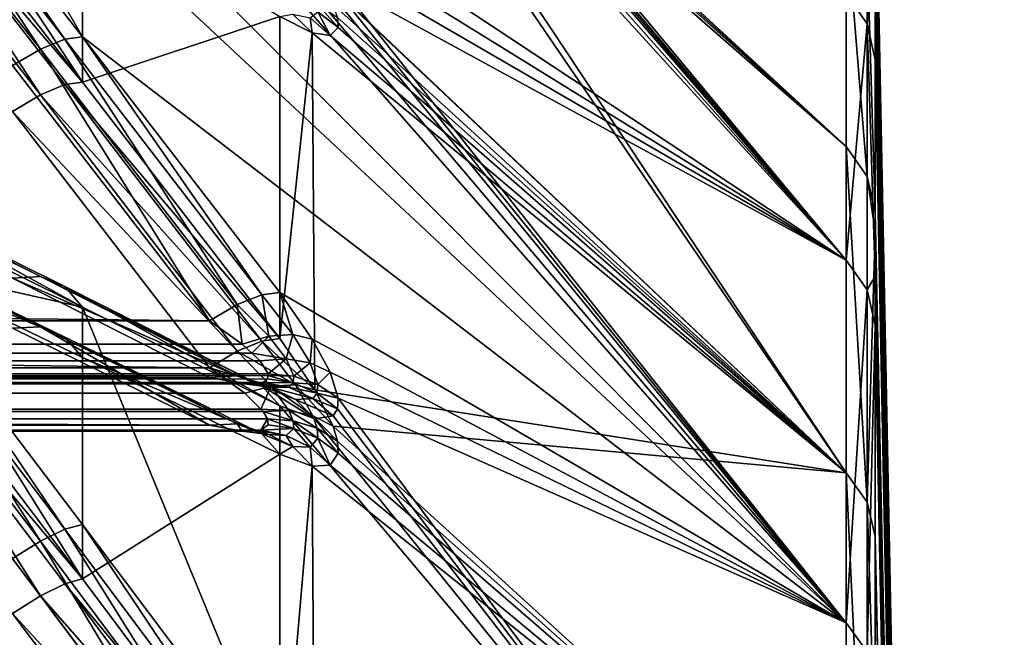
# Model space of a CAD drawing. Extents: x -25 to 56, y -132 to 25.
# Drawn here: x 54 to 55, y 12 to 13 of the extents above; entities that cross this region are included whole.
import ezdxf

# ---------------------------------------------------------------- set-up
doc = ezdxf.new("R2010")
doc.units = 0
doc.header["$MEASUREMENT"] = 0
doc.layers.add('L2', color=7, linetype='Continuous')

msp = doc.modelspace()

# ---------------------------------------------------------------- linework, layer by layer
at = {"layer": 'L2', "color": 7}
for points in [[(55.30006, 12.73941, 60.64257), (54.76414, 13.34379, 60.4631), (54.72856, 13.36621, 60.51804)], [(55.30006, 12.73941, 60.64257), (54.72856, 13.36621, 60.51804), (54.72856, 13.1173, 61.35528)], [(55.30006, 13.00841, 59.51839), (54.77961, 13.36596, 60.31282), (55.30006, 12.73941, 60.64257)], [(55.30006, 12.73941, 60.64257), (54.77961, 13.36596, 60.31282), (54.78763, 13.34677, 60.35655)], [(54.7826, 13.33808, 60.41131), (54.76414, 13.34379, 60.4631), (55.30006, 12.73941, 60.64257)], [(55.30006, 12.73941, 60.64257), (54.78763, 13.34677, 60.35655), (54.78703, 13.34051, 60.38381)], [(54.78703, 13.34051, 60.38381), (54.7826, 13.33808, 60.41131), (55.30006, 12.73941, 60.64257)], [(54.7826, 13.33166, 53.56368), (55.30006, 13.08525, 54.91738), (55.30006, 12.85394, 53.78485)], [(54.7826, 13.33166, 53.56368), (55.30006, 12.85394, 53.78485), (54.78703, 13.32054, 53.53842)], [(54.77961, 13.30864, 53.46395), (55.30006, 12.52481, 52.67679), (54.76147, 13.31524, 53.41839)], [(54.76147, 13.31524, 53.41839), (55.30006, 12.52481, 52.67679), (54.76273, 13.03272, 52.50147)], [(54.78763, 13.3129, 53.51152), (55.30006, 12.85394, 53.78485), (54.77961, 13.30864, 53.46395)], [(54.78703, 13.32054, 53.53842), (55.30006, 12.85394, 53.78485), (54.78763, 13.3129, 53.51152)], [(54.77961, 13.30864, 53.46395), (55.30006, 12.85394, 53.78485), (55.30006, 12.52481, 52.67679)], [(54.32929, 13.22168, 62.236), (54.52977, 12.96486, 62.33658), (54.36911, 13.24252, 62.07225)], [(54.36911, 13.24252, 62.07225), (54.52977, 12.96486, 62.33658), (55.30006, 12.37347, 61.73902)], [(54.36911, 13.24252, 62.07225), (55.30006, 12.37347, 61.73902), (54.52977, 13.14597, 61.87342)], [(54.52977, 12.91908, 51.55354), (54.32929, 13.17675, 51.65193), (54.32929, 13.22248, 51.76602)], [(54.32929, 13.22248, 51.76602), (54.52977, 13.10412, 52.01515), (54.52977, 12.91908, 51.55354)], [(54.48712, 12.95239, 62.38974), (54.31117, 13.21933, 62.26661), (54.28638, 13.20892, 62.29)], [(54.32929, 13.22168, 62.236), (54.31117, 13.21933, 62.26661), (54.51171, 12.96253, 62.36669)], [(54.51171, 12.96253, 62.36669), (54.31117, 13.21933, 62.26661), (54.48712, 12.95239, 62.38974)], [(54.32929, 13.22168, 62.236), (54.51171, 12.96253, 62.36669), (54.52977, 12.96486, 62.33658)], [(54.48712, 12.95239, 62.38974), (54.28638, 13.20892, 62.29), (54.45907, 12.9357, 62.40287)], [(54.31132, 13.1742, 51.62148), (54.48712, 12.90617, 51.50048), (54.28671, 13.16373, 51.5982)], [(54.32929, 13.17675, 51.65193), (54.52977, 12.91908, 51.55354), (54.31132, 13.1742, 51.62148)], [(54.31132, 13.1742, 51.62148), (54.52977, 12.91908, 51.55354), (54.51171, 12.9165, 51.52344)], [(54.31132, 13.1742, 51.62148), (54.51171, 12.9165, 51.52344), (54.48712, 12.90617, 51.50048)], [(55.32931, 13.11069, 58.36799), (55.45965, 6.532204, 57.8822), (55.32931, 13.18003, 57.22011)], [(55.32931, 13.17624, 57.07941), (55.32931, 13.18003, 57.22011), (55.45965, 6.591388, 57.03964)], [(55.45965, 6.591388, 57.03964), (55.32931, 13.18003, 57.22011), (55.45965, 6.532204, 57.8822)], [(55.32931, 13.17624, 57.07941), (55.45965, 6.591388, 57.03964), (55.32931, 13.14906, 56.07056)], [(54.28671, 13.16373, 51.5982), (54.48712, 12.90617, 51.50048), (54.45907, 12.88936, 51.48749)], [(54.52977, 13.14597, 61.87342), (55.30006, 12.37347, 61.73902), (54.72856, 13.02495, 61.62416)], [(55.30006, 13.00841, 59.51839), (55.32122, 12.97775, 59.51246), (55.32122, 13.14734, 58.37181)], [(55.32931, 13.05203, 58.76257), (55.32122, 13.14734, 58.37181), (55.32122, 12.97775, 59.51246)], [(55.32931, 13.14906, 56.07056), (55.45965, 6.591388, 57.03964), (55.45965, 6.542341, 56.19642)], [(55.32931, 13.14906, 56.07056), (55.45965, 6.542341, 56.19642), (55.32931, 13.0715, 55.39437)], [(54.72856, 13.1173, 61.35528), (54.76147, 13.07257, 61.38534), (55.30006, 12.73941, 60.64257)], [(54.52977, 12.91908, 51.55354), (54.52977, 13.10412, 52.01515), (54.72856, 12.98522, 52.26542)], [(55.32931, 13.11069, 58.36799), (55.32931, 13.05203, 58.76257), (55.45965, 6.532204, 57.8822)], [(55.30006, 13.08525, 54.91738), (55.32122, 13.05441, 54.92229), (55.32122, 12.82365, 53.79243)], [(55.30006, 13.08525, 54.91738), (55.32122, 12.82365, 53.79243), (55.30006, 12.85394, 53.78485)], [(54.76147, 13.07257, 61.38534), (54.77961, 13.04188, 61.41964), (55.30006, 12.73941, 60.64257)], [(55.32931, 13.0715, 55.39437), (55.45965, 6.542341, 56.19642), (55.32931, 13.01802, 54.92808)], [(55.32931, 12.7879, 53.80137), (55.32122, 12.82365, 53.79243), (55.32122, 13.05441, 54.92229)], [(55.32931, 12.7879, 53.80137), (55.32122, 13.05441, 54.92229), (55.32931, 13.01802, 54.92808)], [(55.32931, 13.05203, 58.76257), (55.32122, 12.97775, 59.51246), (55.32931, 12.94157, 59.50546)], [(55.32931, 13.05203, 58.76257), (55.32931, 12.94157, 59.50546), (55.45965, 6.532204, 57.8822)], [(55.30006, 12.73941, 60.64257), (54.77961, 13.04188, 61.41964), (54.78763, 13.01909, 61.46161)], [(55.30006, 12.37347, 61.73902), (54.76414, 13.0072, 61.56754), (54.72856, 13.02495, 61.62416)], [(54.76414, 13.03078, 52.50015), (54.76273, 13.03272, 52.50147), (55.30006, 12.52481, 52.67679)], [(55.30006, 12.52481, 52.67679), (54.7826, 12.99736, 52.46017), (54.76414, 13.03078, 52.50015)], [(55.30006, 12.37347, 61.73902), (54.78763, 13.01909, 61.46161), (54.78703, 13.01057, 61.48825)], [(55.30006, 12.73941, 60.64257), (54.78763, 13.01909, 61.46161), (55.30006, 12.37347, 61.73902)], [(55.32931, 13.01802, 54.92808), (55.45965, 6.542341, 56.19642), (55.32931, 12.7879, 53.80137)], [(55.30006, 12.37347, 61.73902), (54.7826, 13.00585, 61.51545), (54.76414, 13.0072, 61.56754)], [(54.78703, 13.01057, 61.48825), (54.7826, 13.00585, 61.51545), (55.30006, 12.37347, 61.73902)], [(55.30006, 12.73941, 60.64257), (55.32122, 12.97775, 59.51246), (55.30006, 13.00841, 59.51839)], [(54.76635, 12.99796, 52.42749), (54.78703, 12.98417, 52.43592), (54.78763, 12.9743, 52.40976)], [(54.76635, 12.99796, 52.42749), (54.78763, 12.9743, 52.40976), (54.76693, 12.98985, 52.40615)], [(55.30006, 12.52481, 52.67679), (54.78703, 12.98417, 52.43592), (54.7826, 12.99736, 52.46017)], [(54.52977, 12.91908, 51.55354), (54.72856, 12.98522, 52.26542), (54.72856, 12.66024, 51.45468)], [(54.74184, 12.98763, 52.33008), (54.76147, 12.96884, 52.31677), (54.72856, 12.98522, 52.26542)], [(54.72856, 12.66024, 51.45468), (54.72856, 12.98522, 52.26542), (54.76147, 12.96884, 52.31677)], [(54.75922, 12.98382, 52.36761), (54.76147, 12.96884, 52.31677), (54.74184, 12.98763, 52.33008)], [(54.76693, 12.98985, 52.40615), (54.77961, 12.96608, 52.36271), (54.75922, 12.98382, 52.36761)], [(54.75922, 12.98382, 52.36761), (54.77961, 12.96608, 52.36271), (54.76147, 12.96884, 52.31677)], [(54.76693, 12.98985, 52.40615), (54.78763, 12.9743, 52.40976), (54.77961, 12.96608, 52.36271)], [(54.78763, 12.9743, 52.40976), (54.78703, 12.98417, 52.43592), (55.30006, 12.52481, 52.67679)], [(55.30006, 12.52481, 52.67679), (54.77961, 12.96608, 52.36271), (54.78763, 12.9743, 52.40976)], [(55.30006, 12.73941, 60.64257), (55.32122, 12.70939, 60.63398), (55.32122, 12.97775, 59.51246)], [(55.32931, 12.94157, 59.50546), (55.32122, 12.97775, 59.51246), (55.32931, 12.7231, 60.4185)], [(55.32931, 12.7231, 60.4185), (55.32122, 12.97775, 59.51246), (55.32122, 12.70939, 60.63398)], [(54.52977, 12.96486, 62.33658), (54.51171, 12.96253, 62.36669), (54.7104, 12.7045, 62.46737)], [(54.72856, 12.70686, 62.43763), (55.30006, 12.37347, 61.73902), (54.52977, 12.96486, 62.33658)], [(54.52977, 12.96486, 62.33658), (54.7104, 12.7045, 62.46737), (54.72856, 12.70686, 62.43763)], [(54.72856, 12.66024, 51.45468), (54.76147, 12.96884, 52.31677), (54.76414, 12.60854, 51.42555)], [(54.76414, 12.60854, 51.42555), (54.76147, 12.96884, 52.31677), (55.30006, 12.52481, 52.67679)], [(55.30006, 12.52481, 52.67679), (54.76147, 12.96884, 52.31677), (54.77961, 12.96608, 52.36271)], [(54.51171, 12.96253, 62.36669), (54.48712, 12.95239, 62.38974), (54.68583, 12.6945, 62.49009)], [(54.68583, 12.6945, 62.49009), (54.7104, 12.7045, 62.46737), (54.51171, 12.96253, 62.36669)], [(54.48712, 12.95239, 62.38974), (54.45907, 12.9357, 62.40287), (54.65785, 12.67808, 62.50302)], [(54.68583, 12.6945, 62.49009), (54.48712, 12.95239, 62.38974), (54.65785, 12.67808, 62.50302)], [(54.65785, 12.67808, 62.50302), (33.1229, 12.93519, 62.40308), (33.06975, 12.67808, 62.50302)], [(54.45907, 12.9357, 62.40287), (33.1229, 12.93519, 62.40308), (54.65785, 12.67808, 62.50302)], [(55.45965, 6.532204, 57.8822), (55.32931, 12.94157, 59.50546), (55.45965, 6.365762, 58.71027)], [(55.32931, 12.7231, 60.4185), (55.45965, 6.365762, 58.71027), (55.32931, 12.94157, 59.50546)], [(54.7104, 12.65763, 51.42496), (54.48712, 12.90617, 51.50048), (54.51171, 12.9165, 51.52344)], [(54.72856, 12.66024, 51.45468), (54.51171, 12.9165, 51.52344), (54.52977, 12.91908, 51.55354)], [(54.7104, 12.65763, 51.42496), (54.51171, 12.9165, 51.52344), (54.72856, 12.66024, 51.45468)], [(54.68583, 12.64744, 51.40233), (54.45907, 12.88936, 51.48749), (54.48712, 12.90617, 51.50048)], [(54.68583, 12.64744, 51.40233), (54.48712, 12.90617, 51.50048), (54.7104, 12.65763, 51.42496)], [(54.65785, 12.63091, 51.38954), (33.06975, 12.63091, 51.38954), (33.1229, 12.88885, 51.4873)], [(33.1229, 12.88885, 51.4873), (54.45907, 12.88936, 51.48749), (54.65785, 12.63091, 51.38954)], [(54.65785, 12.63091, 51.38954), (54.45907, 12.88936, 51.48749), (54.68583, 12.64744, 51.40233)], [(55.30006, 12.85394, 53.78485), (55.32122, 12.82365, 53.79243), (55.32122, 12.49529, 52.68698)], [(55.30006, 12.85394, 53.78485), (55.32122, 12.49529, 52.68698), (55.30006, 12.52481, 52.67679)], [(54.31117, 12.81234, 63.19126), (54.48712, 12.72285, 62.91126), (54.28638, 12.82256, 63.1678)], [(54.28638, 12.82256, 63.1678), (54.48712, 12.72285, 62.91126), (54.45907, 12.72126, 62.89008)], [(55.32931, 12.76786, 53.73391), (55.32122, 12.49529, 52.68698), (55.32122, 12.82365, 53.79243)], [(55.32931, 12.76786, 53.73391), (55.32122, 12.82365, 53.79243), (55.32931, 12.7879, 53.80137)], [(54.32929, 12.79136, 63.21368), (54.52977, 12.69206, 62.95636), (54.31117, 12.81234, 63.19126)], [(54.31117, 12.81234, 63.19126), (54.52977, 12.69206, 62.95636), (54.51171, 12.7127, 62.9343)], [(54.31117, 12.81234, 63.19126), (54.51171, 12.7127, 62.9343), (54.48712, 12.72285, 62.91126)], [(54.52977, 12.69206, 62.95636), (54.32929, 12.79136, 63.21368), (54.32929, 12.73717, 63.324)], [(55.32931, 12.7879, 53.80137), (55.45965, 6.542341, 56.19642), (55.45965, 6.385869, 55.3664)], [(55.32931, 12.7879, 53.80137), (55.45965, 6.385869, 55.3664), (55.32931, 12.76786, 53.73391)], [(54.48712, 12.6722, 50.98094), (54.31117, 12.75931, 50.70018), (54.28638, 12.76973, 50.72356)], [(54.48712, 12.6722, 50.98094), (54.28638, 12.76973, 50.72356), (54.45907, 12.67079, 51.00213)], [(55.32931, 12.46046, 52.699), (55.32122, 12.49529, 52.68698), (55.32931, 12.76786, 53.73391)], [(55.32931, 12.76786, 53.73391), (55.45965, 6.385869, 55.3664), (55.32931, 12.46046, 52.699)], [(54.32929, 12.73814, 50.67795), (54.31117, 12.75931, 50.70018), (54.51171, 12.66186, 50.95798)], [(54.51171, 12.66186, 50.95798), (54.31117, 12.75931, 50.70018), (54.48712, 12.6722, 50.98094)], [(54.32929, 12.73717, 63.324), (54.31117, 12.73227, 63.35431), (54.51171, 12.46799, 63.43255)], [(54.52977, 12.41802, 50.49159), (54.32929, 12.68302, 50.56809), (54.32929, 12.73814, 50.67795)], [(54.32929, 12.73814, 50.67795), (54.52977, 12.64104, 50.93611), (54.52977, 12.41802, 50.49159)], [(54.32929, 12.73814, 50.67795), (54.51171, 12.66186, 50.95798), (54.52977, 12.64104, 50.93611)], [(54.52977, 12.47283, 63.40274), (54.52977, 12.69206, 62.95636), (54.32929, 12.73717, 63.324)], [(54.32929, 12.73717, 63.324), (54.51171, 12.46799, 63.43255), (54.52977, 12.47283, 63.40274)], [(55.30006, 12.37347, 61.73902), (55.32122, 12.70939, 60.63398), (55.30006, 12.73941, 60.64257)], [(54.48712, 12.45597, 63.45467), (54.31117, 12.73227, 63.35431), (54.28638, 12.71994, 63.37674)], [(54.51171, 12.46799, 63.43255), (54.31117, 12.73227, 63.35431), (54.48712, 12.45597, 63.45467)], [(54.65785, 12.62111, 62.63246), (33.06975, 12.62111, 62.63246), (33.1229, 12.72106, 62.88956)], [(33.1229, 12.72106, 62.88956), (54.45907, 12.72126, 62.89008), (54.65785, 12.62111, 62.63246)], [(54.48712, 12.45597, 63.45467), (54.28638, 12.71994, 63.37674), (54.45907, 12.43823, 63.46636)], [(54.68583, 12.62267, 62.6533), (54.45907, 12.72126, 62.89008), (54.48712, 12.72285, 62.91126)], [(54.65785, 12.62111, 62.63246), (54.45907, 12.72126, 62.89008), (54.68583, 12.62267, 62.6533)], [(54.68583, 12.62267, 62.6533), (54.48712, 12.72285, 62.91126), (54.7104, 12.61267, 62.67602)], [(54.7104, 12.61267, 62.67602), (54.48712, 12.72285, 62.91126), (54.51171, 12.7127, 62.9343)], [(55.32931, 12.7231, 60.4185), (55.32122, 12.70939, 60.63398), (55.32931, 12.67396, 60.62385)], [(55.32931, 12.67396, 60.62385), (55.45965, 6.365762, 58.71027), (55.32931, 12.7231, 60.4185)], [(54.7104, 12.61267, 62.67602), (54.51171, 12.7127, 62.9343), (54.72856, 12.59233, 62.69784)], [(54.72856, 12.59233, 62.69784), (54.51171, 12.7127, 62.9343), (54.52977, 12.69206, 62.95636)], [(54.72856, 12.70686, 62.43763), (54.7104, 12.7045, 62.46737), (54.74184, 12.66435, 62.48643)], [(54.72856, 12.70686, 62.43763), (54.76147, 12.65977, 62.46385), (55.30006, 12.37347, 61.73902)], [(54.72856, 12.70686, 62.43763), (54.74184, 12.66435, 62.48643), (54.76147, 12.65977, 62.46385)], [(55.30006, 12.37347, 61.73902), (55.32122, 12.3443, 61.72785), (55.32122, 12.70939, 60.63398)], [(55.32931, 12.67396, 60.62385), (55.32122, 12.70939, 60.63398), (55.32122, 12.3443, 61.72785)], [(54.7104, 12.7045, 62.46737), (54.68583, 12.6945, 62.49009), (54.71753, 12.66257, 62.50437)], [(54.7104, 12.7045, 62.46737), (54.71753, 12.66257, 62.50437), (54.74184, 12.66435, 62.48643)], [(54.72856, 12.20728, 63.48184), (54.72856, 12.59233, 62.69784), (54.52977, 12.69206, 62.95636)], [(54.72856, 12.20728, 63.48184), (54.52977, 12.69206, 62.95636), (54.52977, 12.47283, 63.40274)], [(54.68583, 12.6945, 62.49009), (54.65785, 12.67808, 62.50302), (54.69076, 12.65458, 62.51603)], [(54.68583, 12.6945, 62.49009), (54.69076, 12.65458, 62.51603), (54.71753, 12.66257, 62.50437)], [(54.69076, 12.65458, 62.51603), (33.06975, 12.67808, 62.50302), (33.05937, 12.64976, 62.51986)], [(54.65785, 12.67808, 62.50302), (33.06975, 12.67808, 62.50302), (54.69076, 12.65458, 62.51603)], [(54.31132, 12.67793, 50.53796), (54.48712, 12.40071, 50.43981), (54.28671, 12.66556, 50.51563)], [(54.32929, 12.68302, 50.56809), (54.52977, 12.41802, 50.49159), (54.31132, 12.67793, 50.53796)], [(54.31132, 12.67793, 50.53796), (54.52977, 12.41802, 50.49159), (54.51171, 12.41293, 50.46183)], [(54.31132, 12.67793, 50.53796), (54.51171, 12.41293, 50.46183), (54.48712, 12.40071, 50.43981)], [(54.65785, 12.57284, 51.26059), (33.1229, 12.6706, 51.00264), (33.06975, 12.57284, 51.26059)], [(54.45907, 12.67079, 51.00213), (33.1229, 12.6706, 51.00264), (54.65785, 12.57284, 51.26059)], [(54.48712, 12.6722, 50.98094), (54.45907, 12.67079, 51.00213), (54.65785, 12.57284, 51.26059)], [(54.51171, 12.66186, 50.95798), (54.48712, 12.6722, 50.98094), (54.68583, 12.57422, 51.23974)], [(54.68583, 12.57422, 51.23974), (54.48712, 12.6722, 50.98094), (54.65785, 12.57284, 51.26059)], [(55.32931, 12.67396, 60.62385), (55.32122, 12.3443, 61.72785), (55.32931, 12.30989, 61.71467)], [(55.32931, 12.30989, 61.71467), (55.45965, 6.094794, 59.51027), (55.32931, 12.67396, 60.62385)], [(55.32931, 12.67396, 60.62385), (55.45965, 6.094794, 59.51027), (55.45965, 6.365762, 58.71027)], [(54.28671, 12.66556, 50.51563), (54.48712, 12.40071, 50.43981), (54.45907, 12.38289, 50.42827)], [(54.68583, 12.57422, 51.23974), (54.7104, 12.56402, 51.2171), (54.51171, 12.66186, 50.95798)], [(54.52977, 12.64104, 50.93611), (54.51171, 12.66186, 50.95798), (54.7104, 12.56402, 51.2171)], [(54.7444, 12.61358, 51.40371), (54.68583, 12.64744, 51.40233), (54.7104, 12.65763, 51.42496)], [(54.71753, 12.66257, 62.50437), (54.69076, 12.65458, 62.51603), (54.7005, 12.64562, 62.52446)], [(54.71753, 12.66257, 62.50437), (54.7005, 12.64562, 62.52446), (54.73505, 12.63984, 62.52357)], [(54.76414, 12.60854, 51.42555), (54.7104, 12.65763, 51.42496), (54.72856, 12.66024, 51.45468)], [(54.76414, 12.60854, 51.42555), (54.7444, 12.61358, 51.40371), (54.7104, 12.65763, 51.42496)], [(54.74184, 12.66435, 62.48643), (54.71753, 12.66257, 62.50437), (54.73505, 12.63984, 62.52357)], [(54.74184, 12.66435, 62.48643), (54.73505, 12.63984, 62.52357), (54.75922, 12.63588, 62.51117)], [(54.76147, 12.65977, 62.46385), (54.74184, 12.66435, 62.48643), (54.75922, 12.63588, 62.51117)], [(54.76147, 12.65977, 62.46385), (54.75922, 12.63588, 62.51117), (54.77961, 12.62631, 62.49545)], [(54.76147, 12.65977, 62.46385), (54.77961, 12.62631, 62.49545), (55.30006, 12.37347, 61.73902)], [(54.7089, 12.63789, 62.53173), (33.05843, 12.64581, 62.52452), (33.05425, 12.62826, 62.54528)], [(54.7005, 12.64562, 62.52446), (33.05937, 12.64976, 62.51986), (33.05843, 12.64581, 62.52452)], [(54.7005, 12.64562, 62.52446), (33.05843, 12.64581, 62.52452), (54.7089, 12.63789, 62.53173)], [(54.69076, 12.65458, 62.51603), (33.05937, 12.64976, 62.51986), (54.7005, 12.64562, 62.52446)], [(54.65785, 12.63091, 51.38954), (54.68583, 12.64744, 51.40233), (54.72011, 12.6124, 51.38637)], [(54.7444, 12.61358, 51.40371), (54.72011, 12.6124, 51.38637), (54.68583, 12.64744, 51.40233)], [(54.7089, 12.63789, 62.53173), (33.05425, 12.62826, 62.54528), (54.71692, 12.62484, 62.55158)], [(54.52977, 12.41802, 50.49159), (54.52977, 12.64104, 50.93611), (54.72856, 12.5435, 51.19545)], [(54.52977, 12.64104, 50.93611), (54.7104, 12.56402, 51.2171), (54.72856, 12.5435, 51.19545)], [(54.7005, 12.64562, 62.52446), (54.7089, 12.63789, 62.53173), (54.73505, 12.63984, 62.52357)], [(54.73505, 12.63984, 62.52357), (54.7089, 12.63789, 62.53173), (54.71692, 12.62484, 62.55158)], [(54.73505, 12.63984, 62.52357), (54.71692, 12.62484, 62.55158), (54.74281, 12.62234, 62.54892)], [(54.75922, 12.63588, 62.51117), (54.73505, 12.63984, 62.52357), (54.74281, 12.62234, 62.54892)], [(54.75922, 12.63588, 62.51117), (54.74281, 12.62234, 62.54892), (54.76693, 12.6139, 62.54339)], [(54.77961, 12.62631, 62.49545), (54.75922, 12.63588, 62.51117), (54.76693, 12.6139, 62.54339)], [(54.71692, 12.62484, 62.55158), (33.05425, 12.62826, 62.54528), (54.71671, 12.62299, 62.55603)], [(54.71671, 12.62299, 62.55603), (33.05425, 12.62826, 62.54528), (33.05453, 12.62395, 62.55639)], [(33.06139, 12.60868, 51.37773), (33.06975, 12.63091, 51.38954), (54.65785, 12.63091, 51.38954)], [(54.69343, 12.60511, 51.37508), (33.06139, 12.60868, 51.37773), (54.65785, 12.63091, 51.38954)], [(54.72011, 12.6124, 51.38637), (54.69343, 12.60511, 51.37508), (54.65785, 12.63091, 51.38954)], [(54.77961, 12.62631, 62.49545), (54.76693, 12.6139, 62.54339), (54.78763, 12.6001, 62.53538)], [(55.30006, 12.37347, 61.73902), (54.77961, 12.62631, 62.49545), (54.78763, 12.6001, 62.53538)], [(54.71671, 12.62299, 62.55603), (33.05453, 12.62395, 62.55639), (33.05504, 12.61642, 62.5758)], [(33.05504, 12.61642, 62.5758), (54.71632, 12.61951, 62.56443), (54.71671, 12.62299, 62.55603)], [(33.05504, 12.61642, 62.5758), (54.71188, 12.61604, 62.57772), (54.71632, 12.61951, 62.56443)], [(54.70023, 12.61513, 62.59408), (54.71188, 12.61604, 62.57772), (33.05504, 12.61642, 62.5758)], [(33.05504, 12.61642, 62.5758), (33.05864, 12.61563, 62.59409), (54.70023, 12.61513, 62.59408)], [(33.06139, 12.61502, 62.60804), (33.06975, 12.62111, 62.63246), (54.65785, 12.62111, 62.63246)], [(54.69343, 12.61459, 62.60362), (33.06139, 12.61502, 62.60804), (54.65785, 12.62111, 62.63246)], [(54.65785, 12.62111, 62.63246), (54.68583, 12.62267, 62.6533), (54.72011, 12.61108, 62.61659)], [(54.72011, 12.61108, 62.61659), (54.69343, 12.61459, 62.60362), (54.65785, 12.62111, 62.63246)], [(54.7444, 12.59898, 62.62907), (54.72011, 12.61108, 62.61659), (54.68583, 12.62267, 62.6533)], [(54.7444, 12.59898, 62.62907), (54.68583, 12.62267, 62.6533), (54.7104, 12.61267, 62.67602)], [(54.73794, 12.61136, 62.58293), (54.71188, 12.61604, 62.57772), (54.70023, 12.61513, 62.59408)], [(54.74222, 12.61548, 62.5656), (54.71632, 12.61951, 62.56443), (54.71188, 12.61604, 62.57772)], [(54.74222, 12.61548, 62.5656), (54.71188, 12.61604, 62.57772), (54.73794, 12.61136, 62.58293)], [(54.71671, 12.62299, 62.55603), (54.71632, 12.61951, 62.56443), (54.74222, 12.61548, 62.5656)], [(54.74281, 12.62234, 62.54892), (54.71692, 12.62484, 62.55158), (54.71671, 12.62299, 62.55603)], [(54.74281, 12.62234, 62.54892), (54.71671, 12.62299, 62.55603), (54.74222, 12.61548, 62.5656)], [(54.76693, 12.6139, 62.54339), (54.74281, 12.62234, 62.54892), (54.74222, 12.61548, 62.5656)], [(54.70953, 12.58917, 51.35903), (33.05607, 12.5894, 51.35878), (33.06139, 12.60868, 51.37773)], [(54.70023, 12.61513, 62.59408), (33.05864, 12.61563, 62.59409), (33.06139, 12.61502, 62.60804)], [(54.70023, 12.61513, 62.59408), (33.06139, 12.61502, 62.60804), (54.69343, 12.61459, 62.60362)], [(54.70953, 12.58917, 51.35903), (33.06139, 12.60868, 51.37773), (54.69343, 12.60511, 51.37508)], [(54.72011, 12.61108, 62.61659), (54.70023, 12.61513, 62.59408), (54.69343, 12.61459, 62.60362)], [(54.72011, 12.6124, 51.38637), (54.70953, 12.58917, 51.35903), (54.69343, 12.60511, 51.37508)], [(54.73794, 12.61136, 62.58293), (54.70023, 12.61513, 62.59408), (54.72011, 12.61108, 62.61659)], [(54.73794, 12.58757, 51.36364), (54.70953, 12.58917, 51.35903), (54.72011, 12.6124, 51.38637)], [(54.76414, 12.57938, 62.63993), (54.7444, 12.59898, 62.62907), (54.7104, 12.61267, 62.67602)], [(54.76414, 12.57938, 62.63993), (54.7104, 12.61267, 62.67602), (54.72856, 12.59233, 62.69784)], [(54.76209, 12.58247, 51.37451), (54.72011, 12.6124, 51.38637), (54.7444, 12.61358, 51.40371)], [(54.76209, 12.58247, 51.37451), (54.73794, 12.58757, 51.36364), (54.72011, 12.6124, 51.38637)], [(54.76209, 12.59986, 62.58641), (54.73794, 12.61136, 62.58293), (54.72011, 12.61108, 62.61659)], [(54.76209, 12.59986, 62.58641), (54.72011, 12.61108, 62.61659), (54.7444, 12.59898, 62.62907)], [(54.76635, 12.6052, 62.5645), (54.74222, 12.61548, 62.5656), (54.73794, 12.61136, 62.58293)], [(54.76635, 12.6052, 62.5645), (54.73794, 12.61136, 62.58293), (54.76209, 12.59986, 62.58641)], [(54.76693, 12.6139, 62.54339), (54.74222, 12.61548, 62.5656), (54.76635, 12.6052, 62.5645)], [(54.7826, 12.57189, 51.3885), (54.76209, 12.58247, 51.37451), (54.7444, 12.61358, 51.40371)], [(54.7826, 12.57189, 51.3885), (54.7444, 12.61358, 51.40371), (54.76414, 12.60854, 51.42555)], [(54.76414, 12.60854, 51.42555), (55.30006, 12.52481, 52.67679), (54.7826, 12.57189, 51.3885)], [(54.78763, 12.6001, 62.53538), (54.76693, 12.6139, 62.54339), (54.76635, 12.6052, 62.5645)], [(54.7826, 12.58239, 62.58792), (54.76209, 12.59986, 62.58641), (54.7444, 12.59898, 62.62907)], [(54.7826, 12.58239, 62.58792), (54.7444, 12.59898, 62.62907), (54.76414, 12.57938, 62.63993)], [(54.78703, 12.58938, 62.56121), (54.76635, 12.6052, 62.5645), (54.76209, 12.59986, 62.58641)], [(54.78703, 12.58938, 62.56121), (54.76209, 12.59986, 62.58641), (54.7826, 12.58239, 62.58792)], [(54.78763, 12.6001, 62.53538), (54.76635, 12.6052, 62.5645), (54.78703, 12.58938, 62.56121)], [(55.30006, 11.91335, 62.79941), (54.78763, 12.6001, 62.53538), (54.78703, 12.58938, 62.56121)], [(55.30006, 12.37347, 61.73902), (54.78763, 12.6001, 62.53538), (55.30006, 11.91335, 62.79941)], [(33.05504, 12.58566, 51.35511), (33.05607, 12.5894, 51.35878), (54.70953, 12.58917, 51.35903)], [(54.71188, 12.58683, 51.35668), (33.05504, 12.58566, 51.35511), (54.70953, 12.58917, 51.35903)], [(54.71632, 12.57927, 51.34521), (33.05504, 12.58566, 51.35511), (54.71188, 12.58683, 51.35668)], [(54.73794, 12.58757, 51.36364), (54.71188, 12.58683, 51.35668), (54.70953, 12.58917, 51.35903)], [(54.74222, 12.57745, 51.34898), (54.71188, 12.58683, 51.35668), (54.73794, 12.58757, 51.36364)], [(54.74222, 12.57745, 51.34898), (54.71632, 12.57927, 51.34521), (54.71188, 12.58683, 51.35668)], [(55.30006, 11.91335, 62.79941), (54.76414, 12.57938, 62.63993), (54.72856, 12.59233, 62.69784)], [(55.30006, 11.91335, 62.79941), (54.72856, 12.59233, 62.69784), (54.72856, 12.20728, 63.48184)], [(54.76635, 12.56975, 51.35589), (54.74222, 12.57745, 51.34898), (54.73794, 12.58757, 51.36364)], [(54.76635, 12.56975, 51.35589), (54.73794, 12.58757, 51.36364), (54.76209, 12.58247, 51.37451)], [(55.30006, 11.91335, 62.79941), (54.78703, 12.58938, 62.56121), (54.7826, 12.58239, 62.58792)], [(33.05425, 12.57091, 51.32589), (33.05504, 12.58566, 51.35511), (54.70972, 12.5679, 51.31203)], [(54.71632, 12.57927, 51.34521), (54.70972, 12.5679, 51.31203), (33.05504, 12.58566, 51.35511)], [(54.71692, 12.57329, 51.33265), (54.70972, 12.5679, 51.31203), (54.71632, 12.57927, 51.34521)], [(54.74281, 12.56965, 51.33273), (54.71692, 12.57329, 51.33265), (54.71632, 12.57927, 51.34521)], [(54.74281, 12.56965, 51.33273), (54.71632, 12.57927, 51.34521), (54.74222, 12.57745, 51.34898)], [(54.76693, 12.55989, 51.3353), (54.74281, 12.56965, 51.33273), (54.74222, 12.57745, 51.34898)], [(54.76693, 12.55989, 51.3353), (54.74222, 12.57745, 51.34898), (54.76635, 12.56975, 51.35589)], [(54.78703, 12.55672, 51.36544), (54.76635, 12.56975, 51.35589), (54.76209, 12.58247, 51.37451)], [(54.78703, 12.55672, 51.36544), (54.76209, 12.58247, 51.37451), (54.7826, 12.57189, 51.3885)], [(54.7826, 12.58239, 62.58792), (54.76414, 12.57938, 62.63993), (55.30006, 11.91335, 62.79941)], [(54.70972, 12.5679, 51.31203), (33.05642, 12.56899, 51.31191), (33.05425, 12.57091, 51.32589)], [(54.70972, 12.5679, 51.31203), (33.05937, 12.56639, 51.29291), (33.05642, 12.56899, 51.31191)], [(54.69076, 12.56678, 51.28676), (33.06975, 12.57284, 51.26059), (33.05937, 12.56639, 51.29291)], [(54.7089, 12.56728, 51.30966), (33.05937, 12.56639, 51.29291), (54.70972, 12.5679, 51.31203)], [(54.69076, 12.56678, 51.28676), (33.05937, 12.56639, 51.29291), (54.7089, 12.56728, 51.30966)], [(54.65785, 12.57284, 51.26059), (33.06975, 12.57284, 51.26059), (54.69076, 12.56678, 51.28676)], [(54.68583, 12.57422, 51.23974), (54.65785, 12.57284, 51.26059), (54.69076, 12.56678, 51.28676)], [(54.7104, 12.56402, 51.2171), (54.68583, 12.57422, 51.23974), (54.71753, 12.56345, 51.27302)], [(54.68583, 12.57422, 51.23974), (54.69076, 12.56678, 51.28676), (54.71753, 12.56345, 51.27302)], [(54.71753, 12.56345, 51.27302), (54.69076, 12.56678, 51.28676), (54.7089, 12.56728, 51.30966)], [(54.73505, 12.56252, 51.30276), (54.7089, 12.56728, 51.30966), (54.70972, 12.5679, 51.31203)], [(54.71753, 12.56345, 51.27302), (54.7089, 12.56728, 51.30966), (54.73505, 12.56252, 51.30276)], [(54.70972, 12.5679, 51.31203), (54.71692, 12.57329, 51.33265), (54.74281, 12.56965, 51.33273)], [(54.73505, 12.56252, 51.30276), (54.70972, 12.5679, 51.31203), (54.74281, 12.56965, 51.33273)], [(54.75922, 12.55065, 51.2974), (54.73505, 12.56252, 51.30276), (54.74281, 12.56965, 51.33273)], [(54.75922, 12.55065, 51.2974), (54.74281, 12.56965, 51.33273), (54.76693, 12.55989, 51.3353)], [(54.78763, 12.54469, 51.34019), (54.76693, 12.55989, 51.3353), (54.76635, 12.56975, 51.35589)], [(54.78763, 12.54469, 51.34019), (54.76635, 12.56975, 51.35589), (54.78703, 12.55672, 51.36544)], [(54.7826, 12.57189, 51.3885), (55.30006, 12.52481, 52.67679), (55.30006, 12.10036, 51.60163)], [(54.7826, 12.57189, 51.3885), (55.30006, 12.10036, 51.60163), (54.78703, 12.55672, 51.36544)], [(54.72856, 12.5435, 51.19545), (54.7104, 12.56402, 51.2171), (54.74184, 12.55132, 51.25969)], [(54.7104, 12.56402, 51.2171), (54.71753, 12.56345, 51.27302), (54.74184, 12.55132, 51.25969)], [(54.74184, 12.55132, 51.25969), (54.71753, 12.56345, 51.27302), (54.73505, 12.56252, 51.30276)], [(54.74184, 12.55132, 51.25969), (54.73505, 12.56252, 51.30276), (54.75922, 12.55065, 51.2974)], [(54.77961, 12.53257, 51.294), (54.75922, 12.55065, 51.2974), (54.76693, 12.55989, 51.3353)], [(54.77961, 12.53257, 51.294), (54.76693, 12.55989, 51.3353), (54.78763, 12.54469, 51.34019)], [(54.78703, 12.55672, 51.36544), (55.30006, 12.10036, 51.60163), (54.78763, 12.54469, 51.34019)], [(54.72856, 12.5435, 51.19545), (54.74184, 12.55132, 51.25969), (54.76147, 12.53147, 51.24798)], [(54.76147, 12.53147, 51.24798), (54.74184, 12.55132, 51.25969), (54.75922, 12.55065, 51.2974)], [(54.76147, 12.53147, 51.24798), (54.75922, 12.55065, 51.2974), (54.77961, 12.53257, 51.294)], [(54.52977, 12.41802, 50.49159), (54.72856, 12.5435, 51.19545), (54.72856, 12.15181, 50.41474)], [(54.72856, 12.15181, 50.41474), (54.72856, 12.5435, 51.19545), (54.76147, 12.53147, 51.24798)], [(55.30006, 12.10036, 51.60163), (54.77961, 12.53257, 51.294), (54.78763, 12.54469, 51.34019)], [(54.72856, 12.15181, 50.41474), (54.76147, 12.53147, 51.24798), (54.76414, 12.09786, 50.39004)], [(55.30006, 12.10036, 51.60163), (54.76147, 12.53147, 51.24798), (54.77961, 12.53257, 51.294)], [(54.76414, 12.09786, 50.39004), (54.76147, 12.53147, 51.24798), (55.30006, 12.10036, 51.60163)], [(55.30006, 12.52481, 52.67679), (55.32122, 12.49529, 52.68698), (55.32122, 12.07184, 51.61436)], [(55.30006, 12.52481, 52.67679), (55.32122, 12.07184, 51.61436), (55.30006, 12.10036, 51.60163)], [(55.32122, 12.07184, 51.61436), (55.32122, 12.49529, 52.68698), (55.32931, 12.23639, 52.13143)], [(55.32931, 12.23639, 52.13143), (55.32122, 12.49529, 52.68698), (55.32931, 12.46046, 52.699)], [(54.51171, 12.46799, 63.43255), (54.48712, 12.45597, 63.45467), (54.68583, 12.19058, 63.53309)], [(54.52977, 12.47283, 63.40274), (54.51171, 12.46799, 63.43255), (54.7104, 12.20245, 63.51129)], [(54.68583, 12.19058, 63.53309), (54.7104, 12.20245, 63.51129), (54.51171, 12.46799, 63.43255)], [(54.52977, 12.47283, 63.40274), (54.7104, 12.20245, 63.51129), (54.72856, 12.20728, 63.48184)], [(55.32931, 12.23639, 52.13143), (55.32931, 12.46046, 52.699), (55.45965, 6.124542, 54.56321)], [(55.45965, 6.124542, 54.56321), (55.32931, 12.46046, 52.699), (55.45965, 6.385869, 55.3664)], [(54.48712, 12.45597, 63.45467), (54.45907, 12.43823, 63.46636), (54.65785, 12.17314, 63.54459)], [(54.68583, 12.19058, 63.53309), (54.48712, 12.45597, 63.45467), (54.65785, 12.17314, 63.54459)], [(54.65785, 12.17314, 63.54459), (33.1229, 12.4377, 63.46651), (33.06975, 12.17314, 63.54459)], [(54.45907, 12.43823, 63.46636), (33.1229, 12.4377, 63.46651), (54.65785, 12.17314, 63.54459)], [(54.72856, 12.15181, 50.41474), (54.51171, 12.41293, 50.46183), (54.52977, 12.41802, 50.49159)], [(54.7104, 12.14673, 50.38535), (54.48712, 12.40071, 50.43981), (54.51171, 12.41293, 50.46183)], [(54.7104, 12.14673, 50.38535), (54.51171, 12.41293, 50.46183), (54.72856, 12.15181, 50.41474)], [(54.68583, 12.13468, 50.36364), (54.45907, 12.38289, 50.42827), (54.48712, 12.40071, 50.43981)], [(54.68583, 12.13468, 50.36364), (54.48712, 12.40071, 50.43981), (54.7104, 12.14673, 50.38535)], [(54.65785, 12.11714, 50.35229), (33.06975, 12.11714, 50.35229), (33.1229, 12.38235, 50.42812)], [(33.1229, 12.38235, 50.42812), (54.45907, 12.38289, 50.42827), (54.65785, 12.11714, 50.35229)], [(54.65785, 12.11714, 50.35229), (54.45907, 12.38289, 50.42827), (54.68583, 12.13468, 50.36364)], [(55.30006, 11.91335, 62.79941), (55.32122, 12.3443, 61.72785), (55.30006, 12.37347, 61.73902)]]:
    msp.add_3dface(points, dxfattribs=at)

doc.saveas('drawing.dxf')
